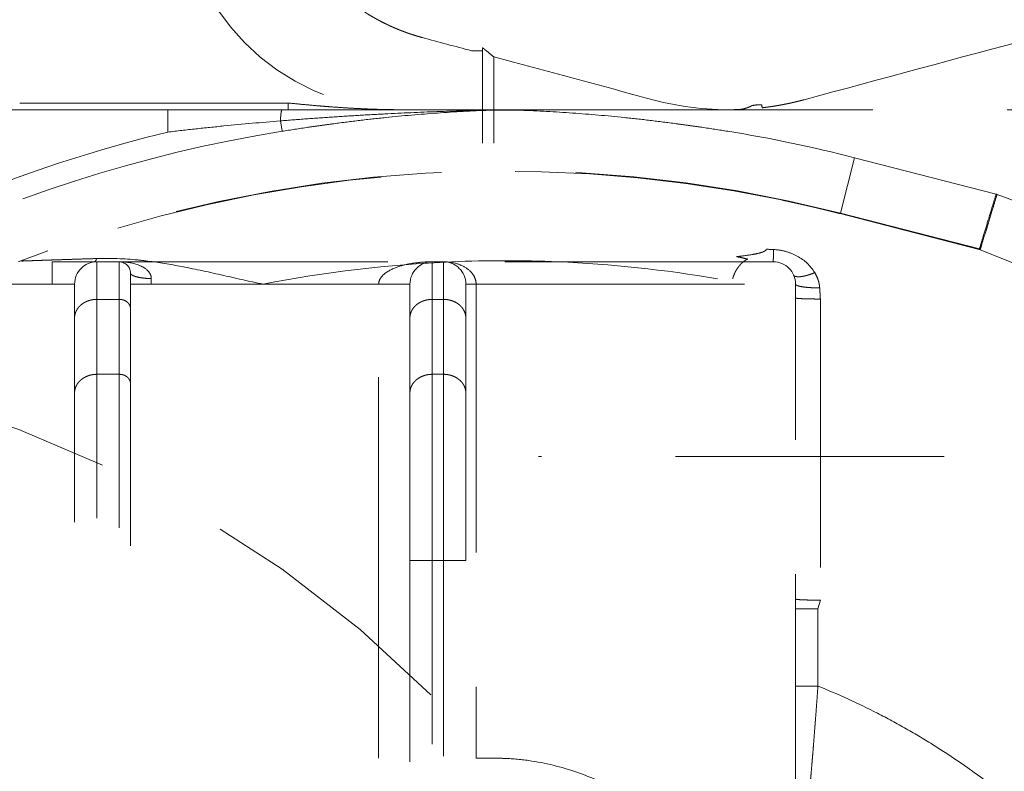
# Model space of a CAD drawing. Units: millimetres. Extents: x -285 to -5, y -1 to 205.
# Drawn here: x -215 to -212, y 161 to 164 of the extents above; entities that cross this region are included whole.
import ezdxf

# ---------------------------------------------------------------- set-up
doc = ezdxf.new("R2010")
doc.units = ezdxf.units.MM
doc.header["$LTSCALE"] = 4
doc.header["$MEASUREMENT"] = 0
doc.linetypes.add('HIDDEN', pattern=[0.375, 0.25, -0.125])
doc.layers.add('BAYANG', color=7, linetype='HIDDEN', lineweight=15)

msp = doc.modelspace()

# ---------------------------------------------------------------- linework, layer by layer
at = {"layer": 'BAYANG'}
for p, q in [((-214.2009, 163.8376), (-216.6694, 163.8376)), ((-214.2009, 163.8376), (-214.2009, 163.8126)), ((-214.65, 163.8126), (-216.6732, 163.8126)), ((-214.65, 163.7293), (-214.65, 163.8126)), ((-206.0227, 163.8126), (-212.1374, 163.8126)), ((-214.2241, 163.7322), (-214.2303, 163.7709)), ((-212.091, 163.6337), (-212.144, 163.4273)), ((-212.091, 163.6337), (-211.5638, 163.4982)), ((-212.144, 163.4273), (-212.1445, 163.4255)), ((-211.6271, 163.2926), (-212.1445, 163.4255)), ((-212.144, 163.4273), (-211.6264, 163.2943)), ((-211.6263, 163.2943), (-211.6263, 163.2943)), ((-211.6235, 163.2915), (-211.6232, 163.2914)), ((-216.2942, 163.2462), (-215.0803, 163.2462)), ((-215.0803, 163.1629), (-215.0803, 163.2462)), ((-214.9137, 163.2462), (-215.0803, 163.2462)), ((-214.8304, 163.2462), (-214.9137, 163.2462)), ((-214.9137, 163.2462), (-214.9137, 163.1063)), ((-214.8304, 163.1063), (-214.8304, 163.2462)), ((-214.8304, 163.2462), (-213.6644, 163.2462)), ((-213.6228, 163.2462), (-213.6644, 163.2462)), ((-213.6644, 163.1063), (-213.6644, 163.2462)), ((-213.6228, 163.2462), (-213.6228, 163.1063)), ((-212.3942, 163.2462), (-213.6228, 163.2462)), ((-214.7888, 163.2046), (-214.7888, 163.0717)), ((-215.0803, 163.1629), (-216.1041, 163.1629)), ((-215.0803, 163.1629), (-214.997, 163.1629)), ((-214.997, 163.037), (-214.997, 163.1629)), ((-214.7114, 163.1629), (-214.7888, 163.1629)), ((-213.8642, 163.1629), (-214.7114, 163.1629)), ((-213.8642, 161.8168), (-213.8642, 163.1629)), ((-213.7477, 163.1629), (-213.8642, 163.1629)), ((-213.7477, 163.1629), (-213.7477, 163.037)), ((-213.5395, 163.037), (-213.5395, 163.1629)), ((-213.5395, 163.1629), (-213.5011, 163.1629)), ((-213.5011, 163.1629), (-213.5011, 161.4571)), ((-213.5011, 163.1629), (-212.311, 163.1629)), ((-212.311, 161.083), (-212.311, 163.1629)), ((-214.9137, 163.1063), (-214.9137, 162.8272)), ((-214.9137, 163.1063), (-214.8304, 163.1063)), ((-214.8304, 162.8272), (-214.8304, 163.1063)), ((-213.6644, 163.1063), (-213.6228, 163.1063)), ((-213.6644, 162.8272), (-213.6644, 163.1063)), ((-213.6228, 163.1063), (-213.6228, 162.8272)), ((-212.2187, 163.1077), (-212.2187, 161.9861)), ((-214.7888, 163.0717), (-214.7888, 162.7925)), ((-214.997, 162.7578), (-214.997, 163.037)), ((-213.7477, 163.037), (-213.7477, 162.7578)), ((-213.5395, 162.7578), (-213.5395, 163.037)), ((-214.8304, 162.8272), (-214.9137, 162.8272)), ((-214.9137, 162.8272), (-214.9137, 162.4993)), ((-214.8304, 162.4599), (-214.8304, 162.8272)), ((-213.6228, 162.8272), (-213.6644, 162.8272)), ((-213.6644, 162.1341), (-213.6644, 162.8272)), ((-213.6228, 162.8272), (-213.6228, 162.1341)), ((-214.7888, 162.7925), (-214.7888, 162.4394)), ((-214.997, 162.5366), (-214.997, 162.7578)), ((-213.7477, 162.7578), (-213.7477, 162.1341)), ((-213.5395, 162.1341), (-213.5395, 162.7578)), ((-214.997, 162.276), (-214.997, 162.5366)), ((-214.9137, 162.4993), (-214.9137, 162.2917)), ((-214.8304, 162.2555), (-214.8304, 162.4599)), ((-214.7888, 162.4394), (-214.7888, 162.1879)), ((-213.7477, 162.1341), (-213.7477, 161.7105)), ((-213.6644, 162.1341), (-213.7477, 162.1341)), ((-213.6644, 162.1341), (-213.6228, 162.1341)), ((-213.6644, 161.6295), (-213.6644, 162.1341)), ((-213.6228, 162.1341), (-213.6228, 161.5873)), ((-213.5395, 162.1341), (-213.6228, 162.1341)), ((-212.2187, 161.9861), (-212.2277, 161.9542)), ((-212.311, 161.9542), (-212.2277, 161.9542)), ((-212.2277, 161.9542), (-212.2277, 161.6661)), ((-213.8642, 161.3972), (-213.8642, 161.8168)), ((-213.7477, 161.7105), (-213.7477, 161.3833)), ((-212.311, 161.6661), (-212.2277, 161.6661)), ((-213.6644, 161.4502), (-213.6644, 161.6295)), ((-213.6228, 161.5873), (-213.6228, 161.4054)), ((-213.5011, 161.4571), (-213.5011, 161.3972))]:
    msp.add_line(p, q, dxfattribs=at)
msp.add_circle((-216.7253, 158.5654), 2.8318, dxfattribs=at)
for centre, radius, start, end in [((-213.7685, 164.6453), 0.8329, 180, 268.8141), ((-213.3937, 158.5654), 5.3145, 103.6735, 118.2664), ((-213.3937, 158.5654), 5.2331, 99.1301, 116.5607), ((-213.3937, 158.5654), 5.2331, 75.5849, 80.8699), ((-213.3937, 158.5654), 5.02, 75.5849, 111.1823), ((-213.3937, 158.5654), 5.0181, 78.1497, 111.0395), ((-211.6372, 163.2522), 0.0416, 70.3528, 75.5849), ((-213.3104, 158.5654), 5.0181, 289.6254, 70.3528), ((-214.9137, 163.1629), 0.0833, 90, 180), ((-214.8304, 163.2046), 0.0416, 0, 90), ((-213.3937, 158.5654), 4.685, 92.4158, 101.0879), ((-213.6644, 163.1629), 0.0833, 90, 180), ((-213.6228, 163.1629), 0.0833, 0, 90), ((-213.3937, 158.5654), 4.685, 87.5841, 92.4158), ((-213.3937, 158.5654), 4.685, 80.2768, 87.5841), ((-212.3942, 163.1629), 0.0833, 0, 90), ((-216.7253, 158.5654), 4.331, 5.4226, 84.5774)]:
    msp.add_arc(centre, radius, start, end, dxfattribs=at)
for points, knots in [([(-213.7012, 164.0813), (-213.7036, 164.0819), (-213.7084, 164.0833), (-213.7157, 164.0853), (-213.7229, 164.0875), (-213.7301, 164.0897), (-213.7372, 164.0919), (-213.7443, 164.0942), (-213.7514, 164.0966), (-213.7585, 164.0991), (-213.7655, 164.1016), (-213.7725, 164.1042), (-213.7795, 164.1069), (-213.7864, 164.1096), (-213.7934, 164.1124), (-213.8002, 164.1153), (-213.8071, 164.1182), (-213.8139, 164.1212), (-213.8207, 164.1243), (-213.8275, 164.1275), (-213.8343, 164.1307), (-213.841, 164.1339), (-213.8477, 164.1373), (-213.8543, 164.1407), (-213.861, 164.1441), (-213.8676, 164.1477), (-213.8741, 164.1513), (-213.8807, 164.155), (-213.8872, 164.1587), (-213.8937, 164.1625), (-213.9136, 164.1744), (-213.946, 164.1956), (-213.9891, 164.2285), (-214.0299, 164.2644), (-214.0681, 164.3031), (-214.1035, 164.3443), (-214.1358, 164.3879), (-214.165, 164.4337), (-214.1828, 164.4666), (-214.192, 164.4851), (-214.1937, 164.4885), (-214.1953, 164.4919), (-214.1969, 164.4953), (-214.1985, 164.4987), (-214.2001, 164.5021), (-214.2017, 164.5055), (-214.2032, 164.5089), (-214.2047, 164.5123), (-214.2063, 164.5158), (-214.2078, 164.5192), (-214.2092, 164.5226), (-214.2107, 164.5261), (-214.2121, 164.5295), (-214.2136, 164.533), (-214.215, 164.5365), (-214.2164, 164.5399), (-214.2178, 164.5434), (-214.2191, 164.5469), (-214.2205, 164.5504), (-214.2218, 164.5539), (-214.2231, 164.5574), (-214.2244, 164.5609), (-214.2257, 164.5644), (-214.2269, 164.5679), (-214.2281, 164.5714), (-214.2294, 164.5749), (-214.2306, 164.5785), (-214.2318, 164.582), (-214.2329, 164.5855), (-214.2341, 164.5891), (-214.2352, 164.5926), (-214.2363, 164.5962), (-214.2374, 164.5998), (-214.2385, 164.6033), (-214.2396, 164.6069), (-214.2406, 164.6105), (-214.2417, 164.6141), (-214.2427, 164.6177), (-214.2437, 164.6213), (-214.2446, 164.6249), (-214.2456, 164.6285), (-214.2465, 164.6321), (-214.2475, 164.6358), (-214.2484, 164.6394), (-214.2493, 164.643), (-214.2502, 164.6467), (-214.251, 164.6503), (-214.2518, 164.654), (-214.2527, 164.6576), (-214.2535, 164.6613), (-214.2543, 164.665), (-214.255, 164.6686), (-214.2558, 164.6723), (-214.2565, 164.676), (-214.2572, 164.6797), (-214.2579, 164.6834), (-214.2584, 164.6859), (-214.2586, 164.6871)], [0, 0, 0, 0, 0.008673, 0.017335, 0.025987, 0.03463, 0.043263, 0.051889, 0.060509, 0.069122, 0.077729, 0.086332, 0.094932, 0.103528, 0.112123, 0.120716, 0.129309, 0.137902, 0.146497, 0.155093, 0.163693, 0.172296, 0.180904, 0.189517, 0.198136, 0.206762, 0.215396, 0.224038, 0.23269, 0.241352, 0.250025, 0.312675, 0.375012, 0.43735, 0.5, 0.562649, 0.624987, 0.687324, 0.749974, 0.754312, 0.758647, 0.76298, 0.767309, 0.771636, 0.775961, 0.780284, 0.784604, 0.788922, 0.793238, 0.797552, 0.801864, 0.806174, 0.810483, 0.81479, 0.819096, 0.8234, 0.827704, 0.832006, 0.836307, 0.840607, 0.844906, 0.849205, 0.853503, 0.8578, 0.862097, 0.866394, 0.870691, 0.874987, 0.879283, 0.88358, 0.887877, 0.892174, 0.896471, 0.900769, 0.905068, 0.909367, 0.913667, 0.917968, 0.922271, 0.926574, 0.930878, 0.935184, 0.939491, 0.9438, 0.94811, 0.952422, 0.956736, 0.961052, 0.96537, 0.969691, 0.974013, 0.978338, 0.982665, 0.986995, 0.991327, 0.995662, 1, 1, 1, 1]), ([(-213.477, 164.0433), (-213.477, 164.0433), (-213.4759, 164.0424), (-213.4717, 164.0391), (-213.4687, 164.0366), (-213.4609, 164.0303), (-213.4563, 164.0266), (-213.4463, 164.0185), (-213.4408, 164.014), (-213.4354, 164.0096)], [0, 0, 0, 0, 0.25, 0.25, 0.5, 0.5, 0.75, 0.75, 1, 1, 1, 1]), ([(-213.5186, 164.0321), (-213.5077, 164.0321), (-213.4969, 164.0321), (-213.4815, 164.0321), (-213.477, 164.0321), (-213.477, 164.0321)], [0, 0, 0, 0, 0.501413, 0.501413, 1, 1, 1, 1]), ([(-213.7857, 163.8126), (-213.7869, 163.8126), (-213.7874, 163.8126), (-213.7884, 163.8126), (-213.7889, 163.8126), (-213.7899, 163.8126), (-213.7904, 163.8126), (-213.7919, 163.8126), (-213.7929, 163.8126), (-213.795, 163.8126), (-213.7961, 163.8126), (-213.7992, 163.8127), (-213.8013, 163.8127), (-213.8056, 163.8127), (-213.8077, 163.8128), (-213.8141, 163.8128), (-213.8184, 163.8129), (-213.8269, 163.813), (-213.8312, 163.8131), (-213.8441, 163.8134), (-213.8526, 163.8136), (-213.8698, 163.8141), (-213.8784, 163.8143), (-213.9042, 163.8153), (-213.9214, 163.816), (-213.9559, 163.8177), (-213.9732, 163.8187), (-214.0078, 163.8209), (-214.0252, 163.8221), (-214.0514, 163.824), (-214.0601, 163.8247), (-214.0776, 163.8261), (-214.0864, 163.8269), (-214.1127, 163.8291), (-214.1302, 163.8307), (-214.1655, 163.834), (-214.1832, 163.8358), (-214.2009, 163.8376)], [0, 0, 0, 0, 0.003922, 0.003922, 0.007843, 0.007843, 0.011765, 0.011765, 0.019608, 0.019608, 0.027451, 0.027451, 0.043137, 0.043137, 0.058824, 0.058824, 0.090196, 0.090196, 0.121569, 0.121569, 0.184314, 0.184314, 0.247059, 0.247059, 0.372549, 0.372549, 0.498039, 0.498039, 0.623529, 0.623529, 0.686275, 0.686275, 0.74902, 0.74902, 0.87451, 0.87451, 1, 1, 1, 1]), ([(-212.5192, 163.8134), (-212.5164, 163.8137), (-212.5137, 163.8141), (-212.5084, 163.8151), (-212.5058, 163.8156), (-212.5007, 163.8169), (-212.4983, 163.8176), (-212.4938, 163.819), (-212.4917, 163.8197), (-212.4859, 163.8218), (-212.4828, 163.8231), (-212.4786, 163.8249), (-212.4775, 163.8255), (-212.4775, 163.8255)], [0, 0, 0, 0, 0.125, 0.125, 0.25, 0.25, 0.375, 0.375, 0.5, 0.5, 0.75, 0.75, 1, 1, 1, 1]), ([(-212.4365, 163.831), (-212.4473, 163.831), (-212.458, 163.8304), (-212.4731, 163.8283), (-212.4775, 163.8269), (-212.4775, 163.8255)], [0, 0, 0, 0, 0.5, 0.5, 1, 1, 1, 1]), ([(-212.279, 163.8499), (-212.2805, 163.8495), (-212.2835, 163.8487), (-212.2879, 163.8475), (-212.2923, 163.8464), (-212.2967, 163.8453), (-212.3012, 163.8442), (-212.3056, 163.8431), (-212.3101, 163.842), (-212.3145, 163.841), (-212.319, 163.8399), (-212.3234, 163.8389), (-212.3279, 163.8379), (-212.3323, 163.8369), (-212.3368, 163.836), (-212.3412, 163.8351), (-212.3457, 163.8341), (-212.3502, 163.8332), (-212.3547, 163.8324), (-212.3592, 163.8315), (-212.3636, 163.8307), (-212.3681, 163.8298), (-212.3726, 163.829), (-212.3771, 163.8283), (-212.3816, 163.8275), (-212.3861, 163.8267), (-212.3906, 163.826), (-212.3951, 163.8253), (-212.3996, 163.8246), (-212.4042, 163.824), (-212.4087, 163.8233), (-212.4132, 163.8227), (-212.4177, 163.8221), (-212.4223, 163.8215), (-212.4268, 163.8209), (-212.4313, 163.8203), (-212.4344, 163.82), (-212.4359, 163.8198)], [0, 0, 0, 0, 0.028619, 0.05723, 0.085832, 0.114428, 0.143016, 0.171598, 0.200175, 0.228746, 0.257312, 0.285873, 0.314431, 0.342986, 0.371538, 0.400087, 0.428635, 0.457182, 0.485727, 0.514273, 0.542818, 0.571365, 0.599913, 0.628462, 0.657014, 0.685569, 0.714127, 0.742688, 0.771254, 0.799825, 0.828402, 0.856984, 0.885572, 0.914168, 0.94277, 0.971381, 1, 1, 1, 1]), ([(-214.2303, 163.7709), (-214.198, 163.7736), (-214.1656, 163.7761), (-214.1009, 163.7809), (-214.0685, 163.7832), (-214.0037, 163.7876), (-213.9713, 163.7896), (-213.9064, 163.7935), (-213.874, 163.7953), (-213.7768, 163.8003), (-213.7119, 163.8032), (-213.5821, 163.8078), (-213.5172, 163.8095), (-213.4523, 163.8107)], [0, 0, 0, 0, 0.125, 0.125, 0.25, 0.25, 0.375, 0.375, 0.5, 0.5, 0.75, 0.75, 1, 1, 1, 1]), ([(-214.2241, 163.7322), (-214.192, 163.7373), (-214.1599, 163.7423), (-214.1117, 163.7494), (-214.0956, 163.7517), (-214.0634, 163.7562), (-214.0474, 163.7584), (-213.9991, 163.7649), (-213.967, 163.7689), (-213.9027, 163.7766), (-213.8705, 163.7801), (-213.7741, 163.7901), (-213.7098, 163.7957), (-213.5811, 163.8048), (-213.5168, 163.8083), (-213.4523, 163.8107)], [0, 0, 0, 0, 0.125, 0.125, 0.1875, 0.1875, 0.25, 0.25, 0.375, 0.375, 0.5, 0.5, 0.75, 0.75, 1, 1, 1, 1]), ([(-213.4514, 163.8126), (-213.5802, 163.8126), (-213.709, 163.8126), (-213.9665, 163.8126), (-214.0952, 163.8126), (-214.2236, 163.8126)], [0, 0, 0, 0, 0.5, 0.5, 1, 1, 1, 1]), ([(-212.5638, 163.8126), (-212.6922, 163.8126), (-212.8209, 163.8126), (-213.0784, 163.8126), (-213.2072, 163.8126), (-213.336, 163.8126)], [0, 0, 0, 0, 0.5, 0.5, 1, 1, 1, 1]), ([(-213.3351, 163.8107), (-213.2707, 163.8083), (-213.2063, 163.8048), (-213.0776, 163.7957), (-213.0133, 163.7901), (-212.9169, 163.7801), (-212.8848, 163.7766), (-212.8205, 163.7689), (-212.7883, 163.7649), (-212.7401, 163.7584), (-212.724, 163.7562), (-212.6918, 163.7517), (-212.6757, 163.7494), (-212.6275, 163.7423), (-212.5954, 163.7373), (-212.5633, 163.7322)], [0, 0, 0, 0, 0.25, 0.25, 0.5, 0.5, 0.625, 0.625, 0.75, 0.75, 0.8125, 0.8125, 0.875, 0.875, 1, 1, 1, 1]), ([(-214.65, 163.7293), (-214.6151, 163.7334), (-214.5801, 163.7374), (-214.5102, 163.745), (-214.4753, 163.7486), (-214.3704, 163.759), (-214.3003, 163.7653), (-214.2303, 163.7709)], [0, 0, 0, 0, 0.25, 0.25, 0.5, 0.5, 1, 1, 1, 1]), ([(-211.5638, 163.4982), (-211.5644, 163.4963), (-211.5649, 163.4945), (-211.5747, 163.4624), (-211.584, 163.4323), (-211.5994, 163.382), (-211.6055, 163.3619), (-211.6165, 163.3259), (-211.6214, 163.3101), (-211.6262, 163.2942)], [0, 0, 0, 0, 0.027401, 0.027401, 0.471217, 0.471217, 0.767094, 0.767094, 1, 1, 1, 1]), ([(-211.6227, 163.2932), (-211.6212, 163.2981), (-211.6196, 163.3031), (-211.6113, 163.3304), (-211.6045, 163.3526), (-211.5907, 163.3975), (-211.5838, 163.4201), (-211.5719, 163.459), (-211.5669, 163.4753), (-211.5614, 163.4934), (-211.5608, 163.4953), (-211.5602, 163.4971)], [0, 0, 0, 0, 0.073218, 0.073218, 0.400796, 0.400796, 0.733502, 0.733502, 0.972599, 0.972599, 1, 1, 1, 1]), ([(-211.5602, 163.4971), (-211.4328, 163.4516), (-211.3079, 163.4017), (-211.0631, 163.293), (-210.9431, 163.2342), (-210.7083, 163.1077), (-210.5934, 163.0399), (-210.3686, 162.8954), (-210.2587, 162.8186), (-210.1246, 162.717), (-210.0846, 162.6861), (-210.0449, 162.6545), (-210.0186, 162.6333), (-210.0054, 162.6227), (-209.9401, 162.5691), (-209.8888, 162.5253), (-209.738, 162.3915), (-209.6413, 162.2989), (-209.4556, 162.1069), (-209.3666, 162.0076), (-209.1963, 161.8021), (-209.1149, 161.696), (-208.9988, 161.5317), (-208.9611, 161.4761), (-208.906, 161.3914), (-208.8833, 161.3558), (-208.8611, 161.3199), (-208.8522, 161.3055), (-208.8478, 161.2983), (-208.8346, 161.2766), (-208.8259, 161.2621), (-208.748, 161.1317), (-208.6837, 161.0137), (-208.5647, 160.774), (-208.51, 160.6522), (-208.41, 160.4048), (-208.3647, 160.2792), (-208.2836, 160.0242), (-208.2477, 159.8948), (-208.2129, 159.7471), (-208.2072, 159.7224), (-208.2017, 159.6976), (-208.1981, 159.6811), (-208.1963, 159.6729), (-208.1874, 159.6315), (-208.1806, 159.5985), (-208.1613, 159.4992), (-208.1497, 159.4329), (-208.1188, 159.234), (-208.1033, 159.1012), (-208.0826, 158.8351), (-208.0774, 158.7018), (-208.0773, 158.4347), (-208.0824, 158.301), (-208.0978, 158.1), (-208.1042, 158.0329), (-208.114, 157.949), (-208.116, 157.9323), (-208.1202, 157.8987), (-208.1268, 157.8484), (-208.1341, 157.7983), (-208.1599, 157.6319), (-208.1855, 157.5003), (-208.2467, 157.24), (-208.2822, 157.1113), (-208.3628, 156.8569), (-208.408, 156.7312), (-208.4832, 156.5448), (-208.5357, 156.4213), (-208.5933, 156.2993), (-208.6384, 156.2083), (-208.6537, 156.1782), (-208.6848, 156.1184), (-208.7007, 156.0886), (-208.749, 156), (-208.7823, 155.9417), (-208.8852, 155.7691), (-208.9579, 155.6571), (-209.1117, 155.4391), (-209.1928, 155.3331), (-209.3631, 155.1271), (-209.4525, 155.0272), (-209.5695, 154.9061), (-209.6049, 154.87), (-209.641, 154.8344), (-209.6592, 154.8167), (-209.6652, 154.8108), (-209.6774, 154.7991), (-209.7322, 154.7463), (-209.7879, 154.6949), (-209.9388, 154.5611), (-210.0423, 154.4762), (-210.2551, 154.3148), (-210.3644, 154.2382), (-210.5888, 154.0936), (-210.7039, 154.0255), (-210.8811, 153.9299), (-210.9409, 153.8991), (-211.0317, 153.8546), (-211.0621, 153.84), (-211.1081, 153.8185), (-211.1235, 153.8114), (-211.1542, 153.7974), (-211.1697, 153.7904), (-211.2161, 153.7699), (-211.2471, 153.7564), (-211.3095, 153.7301), (-211.372, 153.7044), (-211.4509, 153.6738), (-211.5063, 153.6532), (-211.5341, 153.643), (-211.5481, 153.638), (-211.555, 153.6355), (-211.5585, 153.6343), (-211.56, 153.6337), (-211.562, 153.633)], [0, 0, 0, 0, 0.031254, 0.031254, 0.062508, 0.062508, 0.093761, 0.093761, 0.125015, 0.125015, 0.132829, 0.136735, 0.136735, 0.140642, 0.140642, 0.156269, 0.156269, 0.187523, 0.187523, 0.218777, 0.218777, 0.250031, 0.250031, 0.265657, 0.265657, 0.273471, 0.275424, 0.275424, 0.277378, 0.277378, 0.281284, 0.281284, 0.312538, 0.312538, 0.343792, 0.343792, 0.375046, 0.375046, 0.4063, 0.4063, 0.410206, 0.41216, 0.41216, 0.414113, 0.414113, 0.421927, 0.421927, 0.437553, 0.437553, 0.468807, 0.468807, 0.500061, 0.500061, 0.531315, 0.531315, 0.546942, 0.546942, 0.550848, 0.550848, 0.554755, 0.562569, 0.562569, 0.593822, 0.593822, 0.625076, 0.625076, 0.65633, 0.65633, 0.671957, 0.687584, 0.687584, 0.695397, 0.695397, 0.703211, 0.703211, 0.718838, 0.718838, 0.750092, 0.750092, 0.781345, 0.781345, 0.812599, 0.812599, 0.820413, 0.824319, 0.824319, 0.826273, 0.826273, 0.828226, 0.843853, 0.843853, 0.875107, 0.875107, 0.906361, 0.906361, 0.937614, 0.937614, 0.953241, 0.953241, 0.961055, 0.961055, 0.964962, 0.964962, 0.968868, 0.968868, 0.976682, 0.976682, 0.984495, 0.992309, 0.996215, 0.998169, 0.999145, 0.999634, 0.999878, 1, 1, 1, 1]), ([(-212.5313, 163.2657), (-212.5118, 163.2677), (-212.4922, 163.27), (-212.4632, 163.2748), (-212.4536, 163.2767), (-212.4394, 163.2806), (-212.4346, 163.2821), (-212.428, 163.2851), (-212.4258, 163.2862), (-212.422, 163.289), (-212.4202, 163.2907), (-212.4197, 163.293)], [0, 0, 0, 0, 0.5, 0.5, 0.75, 0.75, 0.875, 0.875, 0.9375, 0.9375, 1, 1, 1, 1]), ([(-212.5313, 163.2657), (-212.5241, 163.2643), (-212.517, 163.2627), (-212.503, 163.2596), (-212.4961, 163.2579), (-212.4894, 163.2563)], [0, 0, 0, 0, 0.5, 0.5, 1, 1, 1, 1]), ([(-212.3936, 163.2919), (-212.3778, 163.2913), (-212.3624, 163.2888), (-212.3324, 163.2804), (-212.3181, 163.2746), (-212.2779, 163.2525), (-212.255, 163.2318), (-212.2395, 163.2058)], [0, 0, 0, 0, 0.25, 0.25, 0.5, 0.5, 1, 1, 1, 1]), ([(-215.1953, 163.249), (-215.1942, 163.249), (-215.1935, 163.249), (-215.191, 163.2491), (-215.1885, 163.2492), (-215.1838, 163.2494), (-215.182, 163.2494), (-215.1782, 163.2496), (-215.1762, 163.2496), (-215.1699, 163.2499), (-215.1652, 163.25), (-215.1576, 163.2503), (-215.1549, 163.2504), (-215.1495, 163.2506), (-215.1468, 163.2507), (-215.1382, 163.251), (-215.1322, 163.2512), (-215.12, 163.2516), (-215.1137, 163.2518), (-215.104, 163.2521), (-215.1007, 163.2523), (-215.0941, 163.2525), (-215.0908, 163.2526), (-215.0807, 163.2529), (-215.0739, 163.2532), (-215.0602, 163.2536), (-215.0532, 163.2539), (-215.0322, 163.2545), (-215.018, 163.255), (-214.9891, 163.256), (-214.9744, 163.2564), (-214.9449, 163.2574), (-214.9299, 163.2578), (-214.9148, 163.2583)], [0, 0, 0, 0, 0.032258, 0.032258, 0.096774, 0.096774, 0.129032, 0.129032, 0.16129, 0.16129, 0.225806, 0.225806, 0.258065, 0.258065, 0.290323, 0.290323, 0.354839, 0.354839, 0.419355, 0.419355, 0.451613, 0.451613, 0.483871, 0.483871, 0.548387, 0.548387, 0.612903, 0.612903, 0.741935, 0.741935, 0.870968, 0.870968, 1, 1, 1, 1]), ([(-214.9148, 163.2583), (-214.8635, 163.2599), (-214.8124, 163.2579), (-214.7512, 163.252), (-214.7413, 163.2509), (-214.7314, 163.2497)], [0, 0, 0, 0, 0.839235, 0.839235, 1, 1, 1, 1]), ([(-214.8304, 163.2462), (-214.8064, 163.2462), (-214.7824, 163.243), (-214.7484, 163.2302), (-214.7376, 163.2246), (-214.7236, 163.2125), (-214.7194, 163.2079), (-214.7131, 163.1968), (-214.7111, 163.1905), (-214.7112, 163.1837)], [0, 0, 0, 0, 0.5, 0.5, 0.75, 0.75, 0.875, 0.875, 1, 1, 1, 1]), ([(-214.7314, 163.2497), (-214.6898, 163.2448), (-214.6479, 163.238), (-214.5546, 163.2204), (-214.503, 163.2091), (-214.3993, 163.1858), (-214.3471, 163.1739), (-214.2947, 163.1629)], [0, 0, 0, 0, 0.287861, 0.287861, 0.64393, 0.64393, 1, 1, 1, 1]), ([(-213.8642, 163.1629), (-213.8642, 163.1694), (-213.8623, 163.1756), (-213.8569, 163.1862), (-213.8535, 163.1906), (-213.8423, 163.2023), (-213.8339, 163.2081), (-213.808, 163.2228), (-213.79, 163.2289), (-213.7539, 163.2383), (-213.7359, 163.2413), (-213.7, 163.2453), (-213.6822, 163.2462), (-213.6644, 163.2462)], [0, 0, 0, 0, 0.0625, 0.0625, 0.125, 0.125, 0.25, 0.25, 0.5, 0.5, 0.75, 0.75, 1, 1, 1, 1]), ([(-213.6228, 163.2462), (-213.6091, 163.2462), (-213.5959, 163.2448), (-213.5698, 163.2387), (-213.5569, 163.234), (-213.5334, 163.2208), (-213.5225, 163.212), (-213.5103, 163.1957), (-213.5069, 163.1895), (-213.5023, 163.1767), (-213.5011, 163.1699), (-213.5011, 163.1629)], [0, 0, 0, 0, 0.25, 0.25, 0.5, 0.5, 0.75, 0.75, 0.875, 0.875, 1, 1, 1, 1]), ([(-212.2395, 163.2058), (-212.2369, 163.2016), (-212.2346, 163.1972), (-212.2304, 163.1882), (-212.2286, 163.1836), (-212.2255, 163.1742), (-212.2242, 163.1694), (-212.2227, 163.1619), (-212.2223, 163.1594), (-212.2216, 163.1544), (-212.2214, 163.1518), (-212.2212, 163.1493)], [0, 0, 0, 0, 0.25, 0.25, 0.5, 0.5, 0.75, 0.75, 0.875, 0.875, 1, 1, 1, 1]), ([(-212.2277, 161.6661), (-212.2286, 161.6524), (-212.2296, 161.6388), (-212.2316, 161.6119), (-212.2336, 161.5851), (-212.2356, 161.5588), (-212.2371, 161.5392), (-212.2378, 161.5294), (-212.2386, 161.5197), (-212.2391, 161.5133), (-212.2393, 161.51), (-212.2406, 161.494), (-212.2425, 161.469), (-212.2444, 161.4452), (-212.2463, 161.4221), (-212.2472, 161.4108), (-212.2486, 161.3943), (-212.2493, 161.3862), (-212.2499, 161.3783), (-212.2504, 161.373), (-212.2506, 161.3704), (-212.2517, 161.3576), (-212.2533, 161.3381), (-212.2549, 161.3206), (-212.2563, 161.3041), (-212.257, 161.2964), (-212.2579, 161.2855), (-212.2582, 161.282), (-212.2587, 161.277), (-212.2588, 161.2754), (-212.2591, 161.2722), (-212.2593, 161.2706), (-212.2599, 161.263), (-212.2609, 161.2522), (-212.2616, 161.2439), (-212.2623, 161.237), (-212.2625, 161.2342), (-212.2628, 161.2315), (-212.2628, 161.231), (-212.2629, 161.2302), (-212.263, 161.229), (-212.2631, 161.2282), (-212.2631, 161.2278)], [0, 0, 0, 0, 0.0625, 0.0625, 0.125, 0.1875, 0.1875, 0.21875, 0.234375, 0.234375, 0.25, 0.25, 0.3125, 0.375, 0.375, 0.4375, 0.4375, 0.46875, 0.484375, 0.484375, 0.5, 0.5, 0.5625, 0.625, 0.625, 0.6875, 0.6875, 0.71875, 0.71875, 0.734375, 0.734375, 0.75, 0.75, 0.8125, 0.875, 0.875, 0.9375, 0.9375, 0.953125, 0.953125, 0.96875, 1, 1, 1, 1]), ([(-210.3296, 158.5654), (-210.3296, 158.7274), (-210.3396, 158.8881), (-210.3793, 159.2066), (-210.409, 159.3644), (-210.4692, 159.5989), (-210.492, 159.677), (-210.5423, 159.8302), (-210.5699, 159.9056), (-210.6599, 160.1279), (-210.7297, 160.2712), (-210.8497, 160.4783), (-210.8923, 160.546), (-210.9829, 160.6785), (-211.0311, 160.7436), (-211.1836, 160.9333), (-211.2938, 161.0499), (-211.5312, 161.2628), (-211.6585, 161.3593), (-211.829, 161.4663), (-211.8636, 161.4871), (-211.9341, 161.5272), (-211.97, 161.5465), (-212.0785, 161.602), (-212.1524, 161.6357), (-212.2277, 161.6661)], [0, 0, 0, 0, 0.125, 0.125, 0.25, 0.25, 0.3125, 0.3125, 0.375, 0.375, 0.5, 0.5, 0.5625, 0.5625, 0.625, 0.625, 0.75, 0.75, 0.875, 0.875, 0.90625, 0.90625, 0.9375, 0.9375, 1, 1, 1, 1]), ([(-213.5011, 161.3972), (-213.4842, 161.3972), (-213.4675, 161.3972), (-213.4342, 161.3972), (-213.4178, 161.3973), (-213.3687, 161.3959), (-213.3367, 161.3931), (-213.2425, 161.3798), (-213.183, 161.3648), (-213.0697, 161.3258), (-213.0166, 161.3019), (-212.9165, 161.2469), (-212.8699, 161.2161), (-212.8265, 161.1819)], [0, 0, 0, 0, 0.0625, 0.0625, 0.125, 0.125, 0.25, 0.25, 0.5, 0.5, 0.75, 0.75, 1, 1, 1, 1])]:
    msp.add_open_spline(points, degree=3, knots=knots, dxfattribs=at)
for points in [[(-213.5186, 164.0321), (-213.5795, 164.0485), (-213.6403, 164.0649), (-213.7012, 164.0813)], [(-212.279, 163.8499), (-211.9929, 163.927), (-211.7067, 164.0041), (-211.4205, 164.0813)], [(-213.477, 163.8126), (-213.477, 163.8895), (-213.477, 163.9664), (-213.477, 164.0433)], [(-213.4354, 164.0096), (-213.2378, 163.9564), (-213.0402, 163.9031), (-212.8426, 163.8499)], [(-213.4354, 163.8126), (-213.4354, 163.8783), (-213.4354, 163.9439), (-213.4354, 164.0096)], [(-212.8426, 163.8499), (-212.7374, 163.8215), (-212.628, 163.8092), (-212.5192, 163.8134)], [(-212.4359, 163.8198), (-212.4361, 163.8236), (-212.4363, 163.8273), (-212.4365, 163.831)], [(-214.2236, 163.8126), (-214.3654, 163.8126), (-214.5075, 163.8126), (-214.65, 163.8126)], [(-213.477, 163.6876), (-213.477, 163.7293), (-213.477, 163.7709), (-213.477, 163.8126)], [(-213.4523, 163.8107), (-213.4133, 163.8107), (-213.3742, 163.8107), (-213.3351, 163.8107)], [(-213.336, 163.8126), (-213.3745, 163.8126), (-213.4129, 163.8126), (-213.4514, 163.8126)], [(-213.4354, 163.6876), (-213.4354, 163.7293), (-213.4354, 163.7709), (-213.4354, 163.8126)], [(-212.1374, 163.8126), (-212.2799, 163.8126), (-212.422, 163.8126), (-212.5638, 163.8126)], [(-211.5638, 163.4982), (-211.5626, 163.4979), (-211.5614, 163.4975), (-211.5602, 163.4971)], [(-212.4197, 163.293), (-212.411, 163.2927), (-212.4023, 163.2923), (-212.3936, 163.2919)], [(-211.6262, 163.2942), (-211.625, 163.2939), (-211.6239, 163.2936), (-211.6227, 163.2932)], [(-211.6227, 163.2932), (-211.6226, 163.2931), (-211.6226, 163.2931), (-211.6226, 163.2931)], [(-214.7112, 163.1837), (-214.7112, 163.1803), (-214.7113, 163.1734), (-214.7114, 163.1664), (-214.7114, 163.1629)], [(-210.2579, 162.5216), (-211.2615, 162.5216), (-212.2652, 162.5216), (-213.2688, 162.5216)]]:
    msp.add_open_spline(points, degree=3, dxfattribs=at)
for points, weights in [([(-214.2236, 163.8126), (-214.2281, 163.8126), (-214.2303, 163.7709)], [1, 0.807007203691, 0.868347502413]), ([(-213.4514, 163.8126), (-213.4519, 163.8126), (-213.4523, 163.8107)], [1, 0.957906765442, 0.927912413902]), ([(-213.3351, 163.8107), (-213.3355, 163.8126), (-213.336, 163.8126)], [0.927912413903, 0.957906765443, 1]), ([(-212.2535, 163.4523), (-212.3082, 163.465), (-212.3632, 163.4766)], [1, 0.995383215604, 0.99091197707]), ([(-212.1445, 163.4255), (-212.1988, 163.4395), (-212.2535, 163.4523)], [0.990921256045, 0.995388006033, 1]), ([(-212.3942, 163.2462), (-212.3938, 163.2462), (-212.3936, 163.2919)], [1, 0.796899055317, 0.875470686723]), ([(-211.6235, 163.2915), (-211.6253, 163.2921), (-211.6271, 163.2926)], [0.96483180594, 0.981210535424, 0.999999999987]), ([(-211.6268, 163.2925), (-211.6267, 163.2925), (-211.6262, 163.2942)], [1, 0.957962284926, 0.927991557922]), ([(-211.6227, 163.2932), (-211.6233, 163.2914), (-211.6232, 163.2914)], [0.927992454796, 0.957962913913, 1]), ([(-211.6226, 163.2931), (-211.6232, 163.2914), (-211.6232, 163.2914)], [0.92799317445, 0.957963418611, 1]), ([(-214.9244, 163.2462), (-214.9188, 163.2462), (-214.9148, 163.2583)], [1, 0.854037321282, 0.853554989735]), ([(-212.5055, 163.2462), (-212.5244, 163.2311), (-212.5363, 163.2069)], [0.858902471918, 0.881541867213, 1]), ([(-212.4894, 163.2563), (-212.4976, 163.2525), (-212.5055, 163.2462)], [0.856208241054, 0.849784786858, 0.858902985352]), ([(-214.7888, 163.2046), (-214.7888, 163.1851), (-214.7112, 163.1837)], [1, 0.72105380772, 0.973434209499]), ([(-212.5363, 163.2069), (-212.5421, 163.1953), (-212.5453, 163.1831)], [1, 0.939318743441, 0.903781222968]), ([(-212.3184, 163.1972), (-212.3091, 163.1767), (-212.2395, 163.2058)], [1, 0.726317162898, 0.964099190893]), ([(-212.311, 163.1629), (-212.311, 163.1492), (-212.2277, 163.1492)], [1, 0.707106781187, 1]), ([(-212.2277, 163.1492), (-212.2244, 163.1492), (-212.2212, 163.1493)], [1, 0.984183191216, 0.97007465988]), ([(-212.2187, 163.1077), (-212.2199, 163.1286), (-212.2212, 163.1493)], [0.995099083461, 0.971443937191, 0.951742043993]), ([(-214.9137, 163.1063), (-214.997, 163.1063), (-214.997, 163.037)], [1, 0.707106781187, 1]), ([(-214.7888, 163.0717), (-214.7888, 163.1063), (-214.8304, 163.1063)], [1, 0.707106781187, 1]), ([(-213.6644, 163.1063), (-213.7477, 163.1063), (-213.7477, 163.037)], [1, 0.707106781193, 0.999999999988]), ([(-213.5395, 163.037), (-213.5395, 163.1063), (-213.6228, 163.1063)], [1, 0.707106781187, 1]), ([(-212.311, 163.1117), (-212.311, 163.1076), (-212.2277, 163.1076)], [1, 0.707106781187, 1]), ([(-212.2277, 163.1076), (-212.2231, 163.1076), (-212.2187, 163.1077)], [1, 0.97802142125, 0.959341368329]), ([(-214.9137, 162.8272), (-214.997, 162.8272), (-214.997, 162.7578)], [1, 0.707106781187, 1]), ([(-214.7888, 162.7925), (-214.7888, 162.8272), (-214.8304, 162.8272)], [1, 0.707106781187, 1]), ([(-213.6644, 162.8272), (-213.7477, 162.8272), (-213.7477, 162.7578)], [1, 0.707106781195, 0.999999999984]), ([(-213.5395, 162.7578), (-213.5395, 162.8272), (-213.6228, 162.8272)], [1, 0.707106781187, 1]), ([(-212.311, 161.9902), (-212.311, 161.9861), (-212.2277, 161.9861)], [1, 0.707106781187, 1]), ([(-212.2277, 161.9861), (-212.2231, 161.9861), (-212.2187, 161.9861)], [1, 0.97802142125, 0.959341368329])]:
    msp.add_rational_spline(points, weights, degree=2, dxfattribs=at)

doc.saveas('drawing.dxf')
